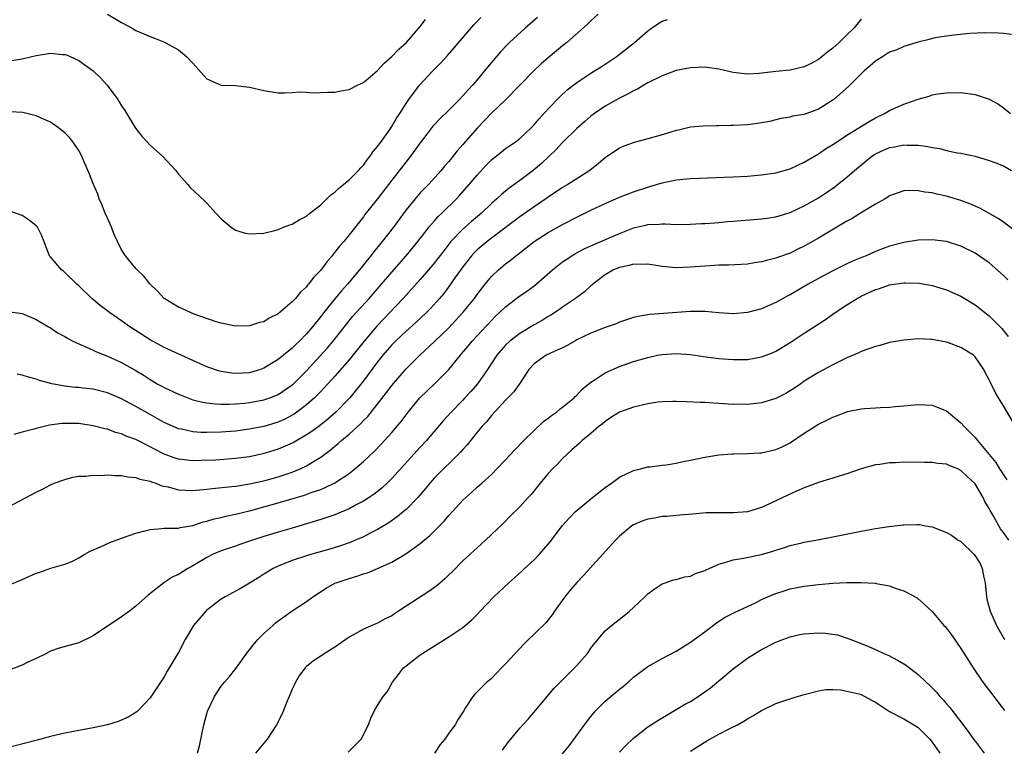
# Model space of a CAD drawing. Units: inches. Extents: x 2529000 to 2532000, y 1536686 to 1539000.
# Drawn here: x 2529629 to 2529767, y 1537744 to 1537846 of the extents above; entities that cross this region are included whole.
import ezdxf

# ---------------------------------------------------------------- set-up
doc = ezdxf.new("R2010")
doc.units = ezdxf.units.IN
doc.header["$MEASUREMENT"] = 0
doc.layers.add('LD25291536_2ft', color=83, linetype='Continuous')

msp = doc.modelspace()

# ---------------------------------------------------------------- linework, layer by layer
at = {"layer": 'LD25291536_2ft'}
for points, elevation in [([(2529710.02, 1537847), (2529709, 1537846.07), (2529708.46, 1537845.54), (2529705.6, 1537843), (2529705, 1537842.52), (2529703, 1537840.86), (2529702, 1537840), (2529701, 1537839.05), (2529697.03, 1537835), (2529695, 1537833.04), (2529693.06, 1537831), (2529691, 1537828.65), (2529690.21, 1537827.79), (2529689, 1537826.28), (2529688.41, 1537825.59), (2529687.94, 1537825), (2529686.15, 1537823), (2529685, 1537821.83), (2529684.26, 1537821), (2529683, 1537819.46), (2529681.21, 1537817), (2529679.66, 1537815), (2529678.46, 1537813.54), (2529678.04, 1537813), (2529677.57, 1537812.43), (2529677, 1537811.7), (2529676.68, 1537811.32), (2529676.43, 1537811), (2529674.77, 1537809), (2529673.92, 1537808.08), (2529673, 1537806.96), (2529671.43, 1537805), (2529671, 1537804.43), (2529669.85, 1537803), (2529669, 1537802), (2529668.01, 1537801), (2529667.49, 1537800.51), (2529667, 1537800), (2529665.77, 1537799), (2529665, 1537798.38), (2529663, 1537797.16), (2529662.55, 1537797), (2529661, 1537796.54), (2529659, 1537796.43), (2529658.48, 1537796.48), (2529657, 1537796.72), (2529656.77, 1537796.77), (2529655, 1537797.37), (2529653, 1537798.25), (2529649, 1537800.1), (2529647, 1537801.17), (2529644.14, 1537803), (2529643, 1537803.83), (2529641.28, 1537805), (2529640, 1537806), (2529638.81, 1537807), (2529637, 1537808.75), (2529636.72, 1537809), (2529635, 1537810.65), (2529634.81, 1537810.81), (2529634.55, 1537811), (2529633, 1537812.84), (2529632.85, 1537813), (2529631.79, 1537815.79), (2529631.18, 1537817), (2529631, 1537817.21), (2529630, 1537818), (2529629, 1537818.66), (2529627, 1537819.36)], 8878), ([(2529701.49, 1537846.51), (2529699.74, 1537845), (2529697.55, 1537843), (2529697.27, 1537842.73), (2529696.3, 1537841.7), (2529694.46, 1537839.54), (2529693, 1537837.75), (2529692.35, 1537837), (2529691.69, 1537836.31), (2529691, 1537835.48), (2529690.53, 1537835), (2529689, 1537833.49), (2529687.73, 1537832.27), (2529687, 1537831.48), (2529686.78, 1537831.22), (2529685.91, 1537830.09), (2529685, 1537828.88), (2529683.63, 1537827), (2529681, 1537823.63), (2529679, 1537820.99), (2529677.22, 1537818.78), (2529677, 1537818.47), (2529675, 1537815.94), (2529674.24, 1537815), (2529673.66, 1537814.34), (2529673, 1537813.48), (2529672.77, 1537813.23), (2529672.6, 1537813), (2529671.85, 1537812.15), (2529671, 1537810.98), (2529670.03, 1537809.97), (2529669.3, 1537809), (2529669.15, 1537808.85), (2529669, 1537808.64), (2529668.14, 1537807.86), (2529667.43, 1537807), (2529667, 1537806.53), (2529665, 1537804.83), (2529663.77, 1537804.23), (2529663, 1537803.72), (2529662.4, 1537803.6), (2529661, 1537803.14), (2529659, 1537803.11), (2529657, 1537803.5), (2529656.28, 1537803.72), (2529653.21, 1537804.79), (2529652.68, 1537805), (2529651.54, 1537805.54), (2529651, 1537805.76), (2529649, 1537807), (2529648.03, 1537808.03), (2529647, 1537809), (2529646.11, 1537810.11), (2529645.19, 1537811), (2529645, 1537811.21), (2529643.53, 1537813), (2529643, 1537813.85), (2529642.43, 1537815), (2529641.97, 1537815.97), (2529641.58, 1537817), (2529641, 1537818.28), (2529640.69, 1537819), (2529640.22, 1537820.22), (2529639.86, 1537821), (2529639.64, 1537821.64), (2529639.04, 1537823), (2529638.48, 1537824.48), (2529637.7, 1537826.3), (2529637.42, 1537827), (2529637, 1537827.8), (2529636.21, 1537829), (2529635.65, 1537829.65), (2529635, 1537830.27), (2529634.61, 1537830.61), (2529634.11, 1537831), (2529633, 1537831.77), (2529631.6, 1537832.4), (2529631, 1537832.7), (2529629.13, 1537833.13), (2529627.26, 1537833.26)], 8876), ([(2529627.52, 1537840.48), (2529629, 1537840.69), (2529630.2, 1537841), (2529631, 1537841.18), (2529633, 1537841.49), (2529634.67, 1537841.33), (2529635, 1537841.33), (2529635.26, 1537841.26), (2529635.86, 1537841), (2529637, 1537840.47), (2529639, 1537839.01), (2529640.02, 1537838.02), (2529640.98, 1537836.98), (2529642.45, 1537835), (2529642.67, 1537834.67), (2529643, 1537834.11), (2529643.45, 1537833.45), (2529644.95, 1537830.95), (2529645.83, 1537829.83), (2529647, 1537828.57), (2529648.77, 1537827), (2529650.64, 1537825), (2529651, 1537824.49), (2529652.32, 1537823), (2529652.62, 1537822.62), (2529654.69, 1537820.69), (2529655, 1537820.38), (2529656.23, 1537819), (2529657, 1537818.18), (2529658.41, 1537817), (2529659, 1537816.59), (2529660.24, 1537816.24), (2529661, 1537816.06), (2529663, 1537816.16), (2529664.54, 1537816.54), (2529665, 1537816.68), (2529665.75, 1537817), (2529666.66, 1537817.34), (2529667, 1537817.42), (2529667.95, 1537818.05), (2529669, 1537818.56), (2529669.48, 1537819), (2529671, 1537820.18), (2529672.43, 1537821.57), (2529673, 1537821.95), (2529673.52, 1537822.48), (2529674.19, 1537823), (2529675, 1537823.67), (2529676.33, 1537825), (2529676.63, 1537825.37), (2529677, 1537825.74), (2529677.51, 1537826.49), (2529677.94, 1537827), (2529678.35, 1537827.65), (2529679, 1537828.39), (2529679.25, 1537828.75), (2529679.45, 1537829), (2529680.63, 1537830.63), (2529681, 1537831.17), (2529681.66, 1537832.34), (2529682.1, 1537833), (2529683, 1537834.44), (2529683.37, 1537835), (2529684.88, 1537837), (2529686.74, 1537839), (2529687.87, 1537840.13), (2529688.82, 1537841.18), (2529689.76, 1537842.24), (2529692.51, 1537845.49), (2529693.49, 1537846.51)], 8874), ([(2529641, 1537846.99), (2529643, 1537845.81), (2529644.5, 1537845), (2529645, 1537844.7), (2529647, 1537843.83), (2529647.63, 1537843.63), (2529649.05, 1537843.05), (2529651, 1537841.96), (2529652.18, 1537841), (2529653, 1537840.09), (2529655, 1537837.91), (2529657, 1537837), (2529659, 1537836.95), (2529661, 1537836.74), (2529663, 1537836.25), (2529665, 1537835.94), (2529665.9, 1537835.9), (2529667, 1537835.95), (2529667.96, 1537836.04), (2529669, 1537836.01), (2529669.94, 1537835.94), (2529671.97, 1537836.03), (2529673, 1537836.02), (2529673.82, 1537836.18), (2529675, 1537836.38), (2529676.16, 1537837), (2529677, 1537837.39), (2529679, 1537839.07), (2529679.91, 1537840.1), (2529681, 1537841.01), (2529681.96, 1537842.04), (2529683.05, 1537843), (2529685, 1537845.26), (2529685.74, 1537846.26)], 8872), ([(2529627, 1537805.15), (2529629, 1537804.87), (2529631, 1537804.05), (2529632.7, 1537803), (2529633, 1537802.84), (2529634.09, 1537802.09), (2529635, 1537801.64), (2529635.38, 1537801.38), (2529636.15, 1537801), (2529637, 1537800.6), (2529637.66, 1537800.33), (2529639, 1537799.72), (2529639.47, 1537799.47), (2529641, 1537798.89), (2529643, 1537797.96), (2529644.9, 1537796.9), (2529646.15, 1537796.15), (2529647, 1537795.6), (2529648.02, 1537795), (2529648.66, 1537794.66), (2529649, 1537794.47), (2529651, 1537793.52), (2529651.36, 1537793.36), (2529652.3, 1537793), (2529653, 1537792.75), (2529654.39, 1537792.39), (2529655, 1537792.29), (2529656.15, 1537792.15), (2529657, 1537792.13), (2529658.13, 1537792.13), (2529659, 1537792.18), (2529660.28, 1537792.28), (2529661, 1537792.36), (2529663, 1537792.71), (2529663.82, 1537793), (2529664.67, 1537793.33), (2529665, 1537793.48), (2529667, 1537794.83), (2529667.18, 1537795), (2529669, 1537796.8), (2529671.94, 1537800.06), (2529672.74, 1537801), (2529674.62, 1537803.38), (2529675.52, 1537804.48), (2529677.81, 1537807), (2529679.54, 1537809), (2529681, 1537810.71), (2529683.02, 1537813), (2529684.67, 1537815), (2529685.67, 1537816.33), (2529686.22, 1537817), (2529686.56, 1537817.44), (2529687, 1537817.92), (2529687.5, 1537818.5), (2529688.02, 1537819), (2529690.07, 1537821), (2529690.52, 1537821.48), (2529691.89, 1537823), (2529693, 1537824.34), (2529694.28, 1537825.72), (2529695, 1537826.47), (2529695.28, 1537826.72), (2529695.66, 1537827), (2529696.4, 1537827.6), (2529697, 1537828.07), (2529697.53, 1537828.47), (2529698.33, 1537829), (2529699, 1537829.51), (2529700.58, 1537831), (2529701, 1537831.42), (2529701.73, 1537832.27), (2529703, 1537833.66), (2529704.62, 1537835.38), (2529705.67, 1537836.33), (2529707, 1537837.37), (2529709, 1537838.69), (2529709.51, 1537839), (2529710.41, 1537839.59), (2529712.52, 1537841), (2529715.11, 1537843), (2529717, 1537844.64), (2529717.52, 1537845), (2529718.38, 1537845.62), (2529719, 1537845.98), (2529719.78, 1537846.22)], 8880), ([(2529747, 1537846.27), (2529745.94, 1537845), (2529745, 1537844.06), (2529743.91, 1537843), (2529743, 1537842.19), (2529742.32, 1537841.68), (2529741, 1537840.63), (2529739.95, 1537840.05), (2529739, 1537839.57), (2529737, 1537839.11), (2529735, 1537838.91), (2529732.64, 1537838.64), (2529731, 1537838.56), (2529730.58, 1537838.58), (2529729, 1537838.78), (2529727, 1537839.25), (2529725, 1537839.53), (2529723, 1537839.46), (2529721, 1537839.05), (2529719, 1537838.33), (2529717, 1537837.33), (2529716.42, 1537837), (2529715.55, 1537836.45), (2529715, 1537836.22), (2529714.24, 1537835.76), (2529713, 1537835.18), (2529711, 1537834.03), (2529709.49, 1537833), (2529709, 1537832.63), (2529708.12, 1537831.88), (2529707, 1537830.89), (2529705, 1537828.91), (2529704.08, 1537827.92), (2529703.14, 1537827), (2529702.03, 1537825.97), (2529700.88, 1537825), (2529699, 1537823.58), (2529697.5, 1537822.5), (2529696.4, 1537821.6), (2529695.77, 1537821), (2529695, 1537820.33), (2529693.61, 1537819), (2529692.2, 1537817.8), (2529691, 1537816.74), (2529689.31, 1537815), (2529689.17, 1537814.83), (2529688.29, 1537813.71), (2529687.44, 1537812.56), (2529687, 1537812), (2529686.17, 1537811), (2529685, 1537809.65), (2529682.61, 1537807), (2529680.73, 1537805), (2529679.87, 1537804.13), (2529678.9, 1537803.1), (2529677.11, 1537801), (2529675, 1537798.34), (2529673, 1537796.06), (2529671.54, 1537794.46), (2529671, 1537793.91), (2529670.56, 1537793.44), (2529670.11, 1537793), (2529669, 1537792.01), (2529667.66, 1537791), (2529667.28, 1537790.72), (2529667, 1537790.56), (2529665.97, 1537790.03), (2529665, 1537789.6), (2529662.99, 1537788.99), (2529661, 1537788.59), (2529659, 1537788.33), (2529657, 1537788.18), (2529655, 1537788.11), (2529654.14, 1537788.14), (2529653, 1537788.22), (2529651.41, 1537788.59), (2529651, 1537788.67), (2529649, 1537789.56), (2529647, 1537790.65), (2529645, 1537791.79), (2529644.19, 1537792.19), (2529643, 1537792.85), (2529641, 1537793.71), (2529639, 1537794.21), (2529637.61, 1537794.39), (2529637, 1537794.45), (2529636.48, 1537794.48), (2529635, 1537794.67), (2529633.21, 1537795), (2529633.04, 1537795.04), (2529631.47, 1537795.47), (2529631, 1537795.63), (2529629.91, 1537795.91), (2529629, 1537796.22), (2529628.33, 1537796.33)], 8882), ([(2529768.14, 1537844.14), (2529767, 1537844.26), (2529766.3, 1537844.3), (2529764.34, 1537844.34), (2529762.26, 1537844.26), (2529760.05, 1537844.05), (2529759, 1537843.91), (2529757.69, 1537843.69), (2529757, 1537843.55), (2529756.57, 1537843.43), (2529755, 1537843.05), (2529753, 1537842.42), (2529752.01, 1537841.99), (2529751, 1537841.62), (2529749.98, 1537841), (2529749.4, 1537840.6), (2529749, 1537840.36), (2529748.28, 1537839.72), (2529747.42, 1537839), (2529747, 1537838.61), (2529745.19, 1537836.81), (2529743.17, 1537835), (2529743, 1537834.87), (2529741, 1537833.62), (2529739, 1537832.89), (2529737.36, 1537832.64), (2529737, 1537832.51), (2529735.7, 1537832.3), (2529735, 1537832.14), (2529734.1, 1537831.9), (2529732.41, 1537831.59), (2529731, 1537831.44), (2529729, 1537831.34), (2529728.66, 1537831.34), (2529727, 1537831.29), (2529726.7, 1537831.3), (2529724.76, 1537831.24), (2529723, 1537831.07), (2529721.32, 1537830.68), (2529721, 1537830.63), (2529719, 1537830.02), (2529717, 1537829.43), (2529715.07, 1537828.93), (2529713.6, 1537828.4), (2529713, 1537828.13), (2529711, 1537826.78), (2529710.04, 1537825.96), (2529708.82, 1537825), (2529705.75, 1537823), (2529705, 1537822.58), (2529703, 1537821.24), (2529702.67, 1537821), (2529701, 1537819.88), (2529699, 1537818.49), (2529695, 1537815.47), (2529694.4, 1537815), (2529693, 1537813.81), (2529692.59, 1537813.41), (2529692.21, 1537813), (2529691, 1537811.46), (2529689.88, 1537809.88), (2529689.16, 1537808.84), (2529688.3, 1537807.7), (2529687.72, 1537807), (2529686.43, 1537805.57), (2529685.88, 1537805), (2529684.39, 1537803.61), (2529683, 1537802.38), (2529681.53, 1537801), (2529681, 1537800.46), (2529679.75, 1537799), (2529679, 1537798.05), (2529677, 1537795.38), (2529675.07, 1537793), (2529673.13, 1537791), (2529671.99, 1537790.01), (2529671, 1537789.22), (2529669.73, 1537788.27), (2529669, 1537787.78), (2529667.25, 1537786.75), (2529667, 1537786.62), (2529665, 1537785.77), (2529664.42, 1537785.58), (2529662.88, 1537785.12), (2529661, 1537784.71), (2529659, 1537784.45), (2529656.26, 1537784.26), (2529654.17, 1537784.17), (2529653, 1537784.16), (2529652.23, 1537784.23), (2529651, 1537784.38), (2529650.53, 1537784.53), (2529649, 1537785.08), (2529647.72, 1537785.72), (2529647, 1537786.11), (2529645, 1537787.13), (2529643.62, 1537787.62), (2529643, 1537787.94), (2529642.15, 1537788.15), (2529641, 1537788.58), (2529640.65, 1537788.65), (2529639, 1537789.09), (2529637, 1537789.38), (2529635, 1537789.4), (2529634.62, 1537789.38), (2529632.86, 1537789.14), (2529631, 1537788.69), (2529630.54, 1537788.54), (2529629, 1537788.17), (2529627.84, 1537787.84)], 8884), ([(2529627, 1537777.64), (2529631, 1537779.72), (2529631.86, 1537780.14), (2529633, 1537780.76), (2529633.53, 1537781), (2529635, 1537781.54), (2529636.16, 1537781.84), (2529637, 1537781.97), (2529637.99, 1537781.99), (2529639, 1537782.14), (2529640.1, 1537782.1), (2529641, 1537782.17), (2529642.07, 1537782.07), (2529643, 1537782.09), (2529643.89, 1537781.89), (2529645, 1537781.82), (2529645.58, 1537781.58), (2529647, 1537781.28), (2529647.19, 1537781.19), (2529647.79, 1537781), (2529648.64, 1537780.64), (2529649.53, 1537780.47), (2529651, 1537780.06), (2529651.98, 1537780.02), (2529653, 1537779.95), (2529653.94, 1537780.06), (2529655, 1537780.14), (2529655.75, 1537780.25), (2529658.52, 1537780.52), (2529659, 1537780.58), (2529659.35, 1537780.65), (2529661, 1537780.89), (2529663, 1537781.33), (2529665, 1537781.87), (2529667, 1537782.54), (2529668.1, 1537783), (2529669, 1537783.44), (2529670.2, 1537784.2), (2529671, 1537784.68), (2529672.35, 1537785.65), (2529673, 1537786.21), (2529673.44, 1537786.56), (2529673.93, 1537787), (2529675, 1537787.88), (2529676.62, 1537789.38), (2529677, 1537789.8), (2529677.6, 1537790.4), (2529680.26, 1537793.74), (2529681, 1537794.76), (2529683, 1537797.09), (2529684.92, 1537799), (2529687, 1537800.93), (2529689, 1537802.86), (2529690.99, 1537805), (2529692.61, 1537807), (2529693, 1537807.56), (2529694.12, 1537809), (2529695, 1537810.07), (2529696, 1537811), (2529697, 1537811.85), (2529697.66, 1537812.34), (2529698.44, 1537813), (2529698.77, 1537813.23), (2529699, 1537813.43), (2529699.9, 1537814.1), (2529701, 1537815), (2529703, 1537816.26), (2529705, 1537817.39), (2529707, 1537818.44), (2529709, 1537819.41), (2529711, 1537820.35), (2529712.5, 1537821), (2529713, 1537821.23), (2529715, 1537822), (2529717, 1537822.65), (2529717.28, 1537822.72), (2529718.21, 1537823), (2529719, 1537823.26), (2529721, 1537823.69), (2529723, 1537823.88), (2529729, 1537824.1), (2529731, 1537824.21), (2529733, 1537824.37), (2529735, 1537824.68), (2529737, 1537825.25), (2529738.19, 1537825.81), (2529739, 1537826.15), (2529739.52, 1537826.48), (2529741, 1537827.34), (2529741.98, 1537828.02), (2529743, 1537828.64), (2529743.53, 1537829), (2529745, 1537829.96), (2529748.1, 1537831.9), (2529749, 1537832.39), (2529750.28, 1537833), (2529751, 1537833.43), (2529753, 1537834.32), (2529755, 1537835.03), (2529756.54, 1537835.46), (2529757, 1537835.63), (2529757.77, 1537835.77), (2529759, 1537835.94), (2529761, 1537835.95), (2529763, 1537835.67), (2529765, 1537835.02), (2529766.31, 1537834.31), (2529767, 1537833.83), (2529768.01, 1537833)], 8886), ([(2529627, 1537766.59), (2529628.68, 1537767.32), (2529629, 1537767.44), (2529631, 1537768.33), (2529631.51, 1537768.49), (2529633.06, 1537769.06), (2529635, 1537769.6), (2529636, 1537770), (2529637, 1537770.5), (2529637.81, 1537771), (2529638.58, 1537771.42), (2529640.05, 1537772.05), (2529641.33, 1537772.67), (2529643, 1537773.28), (2529645, 1537773.95), (2529646.28, 1537774.28), (2529647, 1537774.48), (2529648.61, 1537774.61), (2529649, 1537774.67), (2529650.65, 1537774.65), (2529651, 1537774.69), (2529651.23, 1537774.77), (2529653, 1537775.03), (2529654.46, 1537775.54), (2529655, 1537775.64), (2529656.02, 1537775.98), (2529657, 1537776.19), (2529657.64, 1537776.36), (2529659, 1537776.64), (2529661.16, 1537777.16), (2529663, 1537777.65), (2529665, 1537778.22), (2529668.7, 1537779.3), (2529669.67, 1537779.67), (2529671, 1537780.13), (2529671.63, 1537780.37), (2529673, 1537781.06), (2529675, 1537782.38), (2529675.79, 1537783), (2529677, 1537784.06), (2529678.52, 1537785.48), (2529679.51, 1537786.49), (2529679.97, 1537787), (2529681, 1537788.13), (2529682.32, 1537789.68), (2529683.31, 1537791), (2529684.95, 1537793), (2529687.02, 1537795), (2529689, 1537797), (2529690.64, 1537799), (2529690.81, 1537799.19), (2529691.72, 1537800.28), (2529692.3, 1537801), (2529695, 1537803.91), (2529695.55, 1537804.45), (2529696.16, 1537805), (2529697, 1537805.83), (2529698.8, 1537807.2), (2529699.97, 1537808.03), (2529701, 1537808.78), (2529701.28, 1537809), (2529703.57, 1537811), (2529705, 1537812.12), (2529705.51, 1537812.49), (2529706.32, 1537813), (2529706.75, 1537813.25), (2529708.05, 1537813.95), (2529709.4, 1537814.6), (2529710.38, 1537815), (2529713, 1537816.12), (2529714.88, 1537816.87), (2529715, 1537816.92), (2529716.68, 1537817.32), (2529717, 1537817.4), (2529718.57, 1537817.43), (2529719, 1537817.49), (2529719.49, 1537817.49), (2529721, 1537817.41), (2529723, 1537817.42), (2529724.48, 1537817.52), (2529725, 1537817.54), (2529726.35, 1537817.65), (2529727, 1537817.69), (2529728.2, 1537817.8), (2529729, 1537817.85), (2529733, 1537818.2), (2529733.71, 1537818.29), (2529735, 1537818.49), (2529737, 1537819.07), (2529739, 1537820), (2529741, 1537821.16), (2529742.1, 1537821.9), (2529743.29, 1537822.71), (2529743.67, 1537823), (2529745, 1537824.07), (2529746.06, 1537825), (2529748.48, 1537827), (2529749, 1537827.34), (2529750.15, 1537827.85), (2529751, 1537828.21), (2529751.68, 1537828.32), (2529753, 1537828.6), (2529753.44, 1537828.56), (2529755, 1537828.57), (2529756.39, 1537828.39), (2529757, 1537828.24), (2529758.07, 1537828.07), (2529759, 1537827.81), (2529760.51, 1537827.49), (2529761, 1537827.42), (2529763, 1537826.99), (2529765, 1537826.42), (2529765.94, 1537826.06), (2529767, 1537825.63), (2529768.13, 1537825)], 8888), ([(2529768.56, 1537816.56), (2529767, 1537817.73), (2529766.26, 1537818.26), (2529763.69, 1537819.69), (2529762.29, 1537820.29), (2529761, 1537820.78), (2529759, 1537821.38), (2529757.65, 1537821.65), (2529757, 1537821.83), (2529755.94, 1537821.94), (2529755, 1537822.15), (2529753.8, 1537822.2), (2529753, 1537822.14), (2529751, 1537821.43), (2529750.76, 1537821.24), (2529750.35, 1537821), (2529749, 1537820.26), (2529747.14, 1537819.14), (2529745.75, 1537818.25), (2529745, 1537817.85), (2529741, 1537815.47), (2529739, 1537814.33), (2529738.09, 1537813.91), (2529737, 1537813.37), (2529736.71, 1537813.29), (2529735.25, 1537812.75), (2529735, 1537812.64), (2529733.66, 1537812.34), (2529733, 1537812.12), (2529732, 1537812), (2529731, 1537811.82), (2529728.32, 1537811.68), (2529727, 1537811.67), (2529726.39, 1537811.61), (2529725, 1537811.54), (2529723, 1537811.37), (2529721, 1537811.31), (2529719, 1537811.5), (2529718.43, 1537811.57), (2529717, 1537811.81), (2529716.24, 1537811.76), (2529715, 1537811.81), (2529714.37, 1537811.63), (2529713, 1537811.35), (2529712.19, 1537811), (2529711, 1537810.31), (2529709.27, 1537809), (2529709.14, 1537808.86), (2529709, 1537808.75), (2529708.08, 1537807.92), (2529706.82, 1537807), (2529705, 1537805.76), (2529704.56, 1537805.44), (2529703.36, 1537804.64), (2529703, 1537804.44), (2529702.12, 1537803.88), (2529701, 1537803.26), (2529699, 1537802.08), (2529697.61, 1537801), (2529697, 1537800.41), (2529696.33, 1537799.67), (2529695.78, 1537799), (2529694.43, 1537797), (2529693.03, 1537795), (2529692.09, 1537793.91), (2529691.28, 1537793), (2529691, 1537792.7), (2529689.32, 1537791), (2529688.22, 1537789.78), (2529685.87, 1537787), (2529685, 1537786.07), (2529681, 1537781.66), (2529680.33, 1537781), (2529679.64, 1537780.36), (2529678.53, 1537779.47), (2529677.82, 1537779), (2529677, 1537778.48), (2529675.91, 1537777.91), (2529675, 1537777.41), (2529673.32, 1537776.68), (2529673, 1537776.56), (2529671.86, 1537776.15), (2529671, 1537775.88), (2529667, 1537774.68), (2529665, 1537774.11), (2529663, 1537773.51), (2529661.42, 1537773), (2529661, 1537772.84), (2529659.62, 1537772.38), (2529659, 1537772.14), (2529657, 1537771.48), (2529655.89, 1537771), (2529655, 1537770.54), (2529653, 1537769.35), (2529652.76, 1537769.24), (2529652.32, 1537769), (2529651, 1537768.17), (2529650.19, 1537767.81), (2529648.96, 1537767), (2529646.74, 1537765.26), (2529645, 1537763.68), (2529644.12, 1537763), (2529643, 1537762.21), (2529639, 1537759.5), (2529637, 1537758.56), (2529635.77, 1537758.23), (2529634.22, 1537757.78), (2529633, 1537757.35), (2529632.33, 1537757), (2529631, 1537756.34), (2529629.83, 1537755.83), (2529629, 1537755.41), (2529627.27, 1537754.73)], 8890), ([(2529767.6, 1537809.6), (2529767, 1537810.2), (2529766.59, 1537810.59), (2529765, 1537811.99), (2529763, 1537813.35), (2529761, 1537814.35), (2529759, 1537814.99), (2529757, 1537815.23), (2529755, 1537815.18), (2529753, 1537814.88), (2529751, 1537814.34), (2529749, 1537813.58), (2529747.71, 1537813), (2529747.19, 1537812.81), (2529745.78, 1537812.22), (2529745, 1537811.86), (2529743, 1537810.88), (2529741, 1537809.82), (2529739.52, 1537809), (2529737, 1537807.51), (2529736.66, 1537807.34), (2529735, 1537806.4), (2529733, 1537805.52), (2529731, 1537805), (2529729, 1537804.84), (2529727, 1537804.96), (2529725, 1537805.15), (2529723, 1537805.17), (2529717.29, 1537804.71), (2529715.57, 1537804.43), (2529715, 1537804.29), (2529713, 1537803.65), (2529712.56, 1537803.44), (2529711, 1537802.9), (2529709, 1537802.12), (2529707, 1537801.15), (2529706.72, 1537801), (2529705.65, 1537800.35), (2529705, 1537800.04), (2529703.31, 1537799.31), (2529702.68, 1537799), (2529701, 1537797.81), (2529700.25, 1537797), (2529698.96, 1537795), (2529698.16, 1537793.84), (2529697, 1537792.68), (2529695, 1537790.52), (2529694.34, 1537789.66), (2529693.72, 1537789), (2529693, 1537788.16), (2529691.6, 1537786.4), (2529691, 1537785.76), (2529690.65, 1537785.35), (2529687, 1537781.73), (2529686.34, 1537781), (2529685.74, 1537780.26), (2529684.64, 1537779), (2529683, 1537777.3), (2529682.65, 1537777), (2529681.75, 1537776.25), (2529680.57, 1537775.43), (2529679, 1537774.48), (2529677.96, 1537773.96), (2529677, 1537773.45), (2529675, 1537772.62), (2529673.8, 1537772.2), (2529672.28, 1537771.72), (2529669.76, 1537771), (2529669, 1537770.77), (2529667, 1537770.11), (2529665, 1537769.33), (2529664.33, 1537769), (2529663, 1537768.18), (2529662.28, 1537767.72), (2529661, 1537766.92), (2529659.8, 1537766.21), (2529657.57, 1537765), (2529657, 1537764.66), (2529655, 1537763.15), (2529654.84, 1537763), (2529653.13, 1537761), (2529651.95, 1537759), (2529651, 1537757.2), (2529650.66, 1537756.66), (2529649.43, 1537754.57), (2529649, 1537753.75), (2529647, 1537750.79), (2529645.33, 1537749), (2529645.16, 1537748.84), (2529643.93, 1537748.07), (2529642.54, 1537747.46), (2529641, 1537747), (2529639, 1537746.57), (2529638.5, 1537746.5), (2529637, 1537746.22), (2529636, 1537746), (2529635, 1537745.85), (2529633, 1537745.37), (2529631.15, 1537744.85), (2529626.39, 1537743.61)], 8892), ([(2529653.66, 1537743), (2529653.94, 1537744.06), (2529654.57, 1537747), (2529655.08, 1537748.92), (2529656.07, 1537751), (2529657, 1537752.46), (2529657.45, 1537753), (2529658.18, 1537753.82), (2529659.05, 1537754.95), (2529660.75, 1537757.25), (2529661, 1537757.54), (2529661.62, 1537758.38), (2529662.16, 1537759), (2529663, 1537759.84), (2529664.26, 1537761), (2529664.66, 1537761.34), (2529665.8, 1537762.2), (2529667, 1537763.03), (2529669, 1537764.34), (2529669.9, 1537765), (2529671.77, 1537766.23), (2529673, 1537766.91), (2529673.19, 1537767), (2529675, 1537767.61), (2529676.08, 1537767.92), (2529677, 1537768.24), (2529677.59, 1537768.41), (2529679, 1537769), (2529681, 1537769.89), (2529682.96, 1537771.04), (2529685, 1537772.51), (2529685.27, 1537772.73), (2529685.56, 1537773), (2529686.36, 1537773.64), (2529688.35, 1537775.65), (2529689, 1537776.44), (2529691, 1537778.61), (2529691.4, 1537779), (2529692.26, 1537779.74), (2529693, 1537780.43), (2529693.65, 1537781), (2529695, 1537782.24), (2529695.78, 1537783), (2529697, 1537784.28), (2529698.3, 1537785.7), (2529699.56, 1537787), (2529701, 1537788.41), (2529702.34, 1537789.66), (2529703, 1537790.17), (2529703.46, 1537790.54), (2529704.13, 1537791), (2529704.6, 1537791.4), (2529705, 1537791.69), (2529706.62, 1537793), (2529706.8, 1537793.2), (2529707, 1537793.36), (2529707.78, 1537794.22), (2529709, 1537795.22), (2529709.59, 1537795.59), (2529711, 1537796.53), (2529713, 1537797.41), (2529715, 1537798.1), (2529717, 1537798.69), (2529718.37, 1537799), (2529719, 1537799.12), (2529721, 1537799.26), (2529723, 1537799.1), (2529724.82, 1537798.82), (2529727, 1537798.54), (2529729, 1537798.39), (2529731, 1537798.42), (2529733, 1537798.77), (2529733.62, 1537799), (2529734.6, 1537799.4), (2529735, 1537799.58), (2529737, 1537800.79), (2529739, 1537802.09), (2529741.96, 1537804.04), (2529743.35, 1537805), (2529745, 1537806.1), (2529746.42, 1537807), (2529747, 1537807.32), (2529749, 1537808.24), (2529749.59, 1537808.41), (2529751, 1537808.9), (2529753, 1537809.17), (2529753.18, 1537809.18), (2529755.13, 1537809.13), (2529757, 1537808.83), (2529759, 1537808.22), (2529761, 1537807.31), (2529763, 1537806.08), (2529763.62, 1537805.62), (2529764.39, 1537805), (2529765, 1537804.55), (2529766.77, 1537802.77), (2529767.64, 1537801.64)], 8894), ([(2529769.86, 1537787), (2529767, 1537791.89), (2529766.31, 1537793), (2529765.82, 1537793.82), (2529765.17, 1537795.17), (2529765, 1537795.56), (2529764.48, 1537796.48), (2529764.22, 1537797), (2529763.74, 1537797.74), (2529763, 1537798.8), (2529762.77, 1537799), (2529761, 1537800.1), (2529759.26, 1537800.74), (2529759, 1537800.83), (2529757, 1537801.21), (2529756.77, 1537801.23), (2529755, 1537801.29), (2529753, 1537801.13), (2529751, 1537800.77), (2529749.62, 1537800.38), (2529749, 1537800.23), (2529747, 1537799.53), (2529746.65, 1537799.35), (2529745, 1537798.65), (2529744.32, 1537798.32), (2529743, 1537797.65), (2529741, 1537796.58), (2529739, 1537795.33), (2529738.5, 1537795), (2529737.62, 1537794.38), (2529737, 1537793.97), (2529736.38, 1537793.62), (2529735, 1537792.9), (2529733, 1537792.29), (2529732.23, 1537792.23), (2529731, 1537792.08), (2529730.11, 1537792.11), (2529729, 1537792.09), (2529727, 1537792.22), (2529726.25, 1537792.25), (2529725, 1537792.36), (2529724.36, 1537792.36), (2529722.45, 1537792.45), (2529721, 1537792.47), (2529720.5, 1537792.5), (2529719, 1537792.44), (2529718.39, 1537792.39), (2529717, 1537792.17), (2529715, 1537791.68), (2529713.03, 1537790.97), (2529711.78, 1537790.22), (2529711, 1537789.68), (2529710.63, 1537789.37), (2529710.17, 1537789), (2529709, 1537787.99), (2529707.74, 1537787), (2529707.37, 1537786.63), (2529707, 1537786.32), (2529706.33, 1537785.67), (2529705.54, 1537785), (2529705, 1537784.47), (2529704.31, 1537783.69), (2529703.6, 1537783), (2529703, 1537782.38), (2529701.85, 1537781), (2529700.57, 1537779.43), (2529700.17, 1537779), (2529699, 1537777.68), (2529697.66, 1537776.34), (2529696.65, 1537775.35), (2529694.19, 1537773), (2529693, 1537771.92), (2529692.53, 1537771.47), (2529691, 1537770.06), (2529689.48, 1537768.52), (2529689, 1537768.1), (2529688.44, 1537767.56), (2529687.39, 1537766.61), (2529686.22, 1537765.78), (2529683, 1537763.68), (2529681.92, 1537763), (2529681.37, 1537762.63), (2529681, 1537762.36), (2529680.08, 1537761.92), (2529679, 1537761.32), (2529678.77, 1537761.23), (2529677, 1537760.46), (2529675, 1537759.33), (2529673, 1537757.95), (2529671.49, 1537757), (2529671, 1537756.65), (2529670, 1537756), (2529669, 1537755.2), (2529668.79, 1537755), (2529668.03, 1537753.97), (2529667.43, 1537753), (2529667.31, 1537752.69), (2529667, 1537752.04), (2529666.58, 1537751), (2529666.24, 1537750.24), (2529665.77, 1537749), (2529665.54, 1537748.46), (2529664.77, 1537747), (2529663.49, 1537745), (2529661.84, 1537743)], 8896), ([(2529674.85, 1537743.15), (2529676.67, 1537745), (2529677.72, 1537747), (2529678.06, 1537747.94), (2529678.55, 1537749), (2529679, 1537749.7), (2529679.79, 1537751), (2529680.35, 1537751.65), (2529681.09, 1537753), (2529681.94, 1537754.06), (2529682.63, 1537755), (2529683, 1537755.32), (2529685, 1537756.83), (2529687, 1537758.12), (2529689, 1537759.37), (2529691, 1537760.71), (2529692.24, 1537761.76), (2529693, 1537762.51), (2529693.43, 1537763), (2529695.35, 1537765), (2529697.44, 1537767), (2529698.28, 1537767.72), (2529699.32, 1537768.68), (2529699.66, 1537769), (2529701, 1537770.21), (2529701.75, 1537771), (2529703, 1537772.42), (2529703.26, 1537772.74), (2529705, 1537775.04), (2529705.92, 1537776.08), (2529706.83, 1537777), (2529707, 1537777.16), (2529709, 1537778.79), (2529711, 1537780.4), (2529711.9, 1537781), (2529713, 1537781.83), (2529715, 1537782.79), (2529715.96, 1537783), (2529717, 1537783.3), (2529717.31, 1537783.31), (2529719, 1537783.54), (2529719.57, 1537783.57), (2529721, 1537783.82), (2529721.96, 1537784.04), (2529723, 1537784.22), (2529725, 1537784.66), (2529727, 1537784.99), (2529728.88, 1537785.12), (2529729.11, 1537785.11), (2529731, 1537785.16), (2529732.73, 1537785.27), (2529733, 1537785.27), (2529735, 1537785.72), (2529735.88, 1537786.12), (2529737, 1537786.7), (2529737.19, 1537786.81), (2529739, 1537788.04), (2529741, 1537789.29), (2529742.15, 1537789.85), (2529743, 1537790.3), (2529743.52, 1537790.48), (2529745, 1537791.06), (2529745.08, 1537791.08), (2529747, 1537791.45), (2529747.51, 1537791.51), (2529749, 1537791.59), (2529749.65, 1537791.65), (2529751, 1537791.68), (2529751.77, 1537791.77), (2529753, 1537791.86), (2529753.96, 1537791.96), (2529755, 1537792.05), (2529757, 1537791.99), (2529757.7, 1537791.7), (2529759, 1537791.19), (2529761, 1537789.49), (2529761.44, 1537789), (2529762.24, 1537788.24), (2529763, 1537787.42), (2529763.2, 1537787.2), (2529763.34, 1537787), (2529765.92, 1537783.92), (2529766.46, 1537783), (2529766.69, 1537782.69), (2529767, 1537782.17), (2529767.48, 1537781.48)], 8898), ([(2529767.74, 1537773), (2529767, 1537774.08), (2529766.59, 1537774.59), (2529766.34, 1537775), (2529765.55, 1537776.45), (2529765.14, 1537777.14), (2529765, 1537777.42), (2529764.4, 1537778.4), (2529764.15, 1537779), (2529763, 1537780.91), (2529762.92, 1537781), (2529761.92, 1537781.92), (2529761, 1537782.8), (2529760.58, 1537783), (2529759.46, 1537783.46), (2529759, 1537783.67), (2529757.79, 1537783.79), (2529757, 1537783.92), (2529755.92, 1537783.92), (2529755, 1537783.96), (2529753.91, 1537783.91), (2529753, 1537783.95), (2529751.84, 1537783.84), (2529751, 1537783.86), (2529749.61, 1537783.61), (2529749, 1537783.57), (2529747, 1537783.01), (2529745, 1537782.32), (2529744.05, 1537782.05), (2529743, 1537781.7), (2529741.12, 1537781.12), (2529739, 1537780.34), (2529737.88, 1537779.88), (2529736.67, 1537779.33), (2529734.11, 1537778.11), (2529733, 1537777.6), (2529731, 1537776.98), (2529729, 1537776.83), (2529727.15, 1537776.85), (2529725.19, 1537776.81), (2529723.34, 1537776.66), (2529721.51, 1537776.49), (2529721, 1537776.46), (2529719.68, 1537776.32), (2529719, 1537776.3), (2529717.91, 1537776.09), (2529717, 1537775.95), (2529716.3, 1537775.7), (2529715, 1537775.16), (2529714.75, 1537775), (2529713, 1537773.56), (2529712.43, 1537773), (2529708.86, 1537769), (2529707.97, 1537768.03), (2529707, 1537767.03), (2529706.06, 1537765.94), (2529705.32, 1537765), (2529704.36, 1537763.64), (2529703.89, 1537763), (2529703.53, 1537762.47), (2529703, 1537761.77), (2529702.64, 1537761.36), (2529701, 1537759.77), (2529700.23, 1537759), (2529699.59, 1537758.41), (2529697, 1537755.59), (2529696.41, 1537755), (2529695, 1537753.53), (2529694.72, 1537753.28), (2529694.37, 1537753), (2529692.68, 1537751.32), (2529692.4, 1537751), (2529691.33, 1537749.33), (2529691.06, 1537748.94), (2529690.3, 1537747.7), (2529689.91, 1537747), (2529689, 1537745.81), (2529688.43, 1537745), (2529687.78, 1537744.22), (2529686.98, 1537743.02)], 8900), ([(2529696.57, 1537743.43), (2529697.41, 1537744.59), (2529697.74, 1537745), (2529699, 1537746.51), (2529700.18, 1537747.82), (2529701.2, 1537749), (2529703.84, 1537752.16), (2529704.66, 1537753), (2529705, 1537753.33), (2529705.83, 1537754.17), (2529707, 1537755.33), (2529708.45, 1537757), (2529708.69, 1537757.31), (2529709, 1537757.79), (2529709.53, 1537758.47), (2529711, 1537760.24), (2529711.89, 1537761), (2529713.64, 1537762.36), (2529714.42, 1537763), (2529715, 1537763.52), (2529716.59, 1537765), (2529717, 1537765.41), (2529717.89, 1537766.11), (2529719, 1537766.85), (2529719.42, 1537767), (2529720.61, 1537767.39), (2529721, 1537767.46), (2529722.19, 1537767.81), (2529723, 1537767.93), (2529723.72, 1537768.28), (2529725, 1537768.71), (2529725.19, 1537768.81), (2529725.6, 1537769), (2529727, 1537769.6), (2529727.83, 1537769.83), (2529729, 1537770.22), (2529730.45, 1537770.45), (2529733, 1537770.95), (2529734.58, 1537771.42), (2529735, 1537771.56), (2529736.09, 1537771.91), (2529737, 1537772.24), (2529738.63, 1537772.63), (2529739, 1537772.72), (2529740.62, 1537773), (2529743, 1537773.46), (2529747, 1537774.25), (2529749, 1537774.61), (2529750.89, 1537774.89), (2529752.88, 1537775.12), (2529753, 1537775.15), (2529754.81, 1537775.19), (2529755, 1537775.21), (2529755.19, 1537775.19), (2529756.06, 1537775), (2529757, 1537774.84), (2529759, 1537774.08), (2529759.68, 1537773.68), (2529760.65, 1537773), (2529761, 1537772.78), (2529762.83, 1537771), (2529763, 1537770.79), (2529763.71, 1537769.71), (2529764.03, 1537769), (2529764.25, 1537767.75), (2529764.42, 1537767), (2529764.6, 1537765), (2529764.66, 1537764.66), (2529765.13, 1537763), (2529766.04, 1537761), (2529767.14, 1537759)], 8902), ([(2529705, 1537742.94), (2529705.94, 1537744.06), (2529708.09, 1537747), (2529709, 1537748.17), (2529709.69, 1537749), (2529711, 1537750.33), (2529713, 1537752.03), (2529713.56, 1537752.44), (2529714.23, 1537753), (2529715, 1537753.69), (2529717, 1537755.2), (2529719, 1537756.32), (2529721, 1537757.37), (2529723, 1537758.63), (2529725, 1537760.07), (2529726.66, 1537761.34), (2529727.87, 1537762.13), (2529729, 1537762.69), (2529729.2, 1537762.8), (2529732.21, 1537764.21), (2529733, 1537764.62), (2529734.64, 1537765.36), (2529735, 1537765.5), (2529736.15, 1537765.85), (2529737, 1537766.13), (2529737.74, 1537766.26), (2529739, 1537766.53), (2529741, 1537766.76), (2529743, 1537766.91), (2529745, 1537767.03), (2529747, 1537767.05), (2529748.94, 1537766.94), (2529749.1, 1537766.9), (2529751, 1537766.56), (2529751.76, 1537766.24), (2529753, 1537765.86), (2529754.88, 1537764.88), (2529757, 1537762.96), (2529758.63, 1537761), (2529758.81, 1537760.82), (2529759, 1537760.6), (2529759.68, 1537759.68), (2529761, 1537757.76), (2529762.75, 1537755), (2529764.09, 1537753), (2529765.35, 1537751.35), (2529766.23, 1537750.23), (2529767.13, 1537749)], 8904), ([(2529713, 1537743.16), (2529713.89, 1537744.11), (2529715, 1537745.12), (2529717, 1537746.7), (2529718.38, 1537747.62), (2529721, 1537749.14), (2529722.16, 1537749.84), (2529723, 1537750.3), (2529724.08, 1537751), (2529725, 1537751.63), (2529725.79, 1537752.21), (2529729, 1537754.9), (2529731, 1537756.37), (2529732.01, 1537757), (2529733, 1537757.59), (2529735, 1537758.61), (2529735.97, 1537759), (2529737, 1537759.38), (2529738.31, 1537759.69), (2529739, 1537759.8), (2529741, 1537759.94), (2529741.91, 1537759.91), (2529743.66, 1537759.66), (2529745.17, 1537759.17), (2529745.55, 1537759), (2529747, 1537758.46), (2529748.03, 1537758.03), (2529749, 1537757.61), (2529750.28, 1537757), (2529750.79, 1537756.79), (2529752.12, 1537756.12), (2529753, 1537755.57), (2529753.36, 1537755.36), (2529755, 1537754.06), (2529756.11, 1537753), (2529756.58, 1537752.58), (2529757.58, 1537751.58), (2529758.06, 1537751), (2529758.53, 1537750.53), (2529759, 1537749.96), (2529759.45, 1537749.45), (2529762.06, 1537746.06), (2529762.77, 1537745), (2529763, 1537744.69), (2529764.3, 1537743)], 8906), ([(2529723, 1537743.31), (2529724.03, 1537743.97), (2529725.27, 1537744.73), (2529727, 1537745.69), (2529728.42, 1537746.42), (2529729.6, 1537747), (2529730.5, 1537747.5), (2529731, 1537747.86), (2529731.75, 1537748.25), (2529733, 1537749.03), (2529735, 1537749.99), (2529736.53, 1537750.53), (2529737, 1537750.68), (2529737.26, 1537750.74), (2529739, 1537751.28), (2529739.36, 1537751.36), (2529741, 1537751.79), (2529742.04, 1537751.96), (2529743, 1537751.95), (2529744.08, 1537751.92), (2529745, 1537751.75), (2529746.65, 1537751.35), (2529747, 1537751.25), (2529747.51, 1537751), (2529748.46, 1537750.46), (2529749, 1537750.19), (2529749.7, 1537749.7), (2529751, 1537748.88), (2529753, 1537747.83), (2529754.39, 1537747), (2529755, 1537746.61), (2529756.66, 1537745), (2529757, 1537744.58), (2529757.61, 1537743.61), (2529758.07, 1537743)], 8908)]:
    msp.add_lwpolyline(points, dxfattribs=dict(at, elevation=elevation))

doc.saveas('drawing.dxf')
